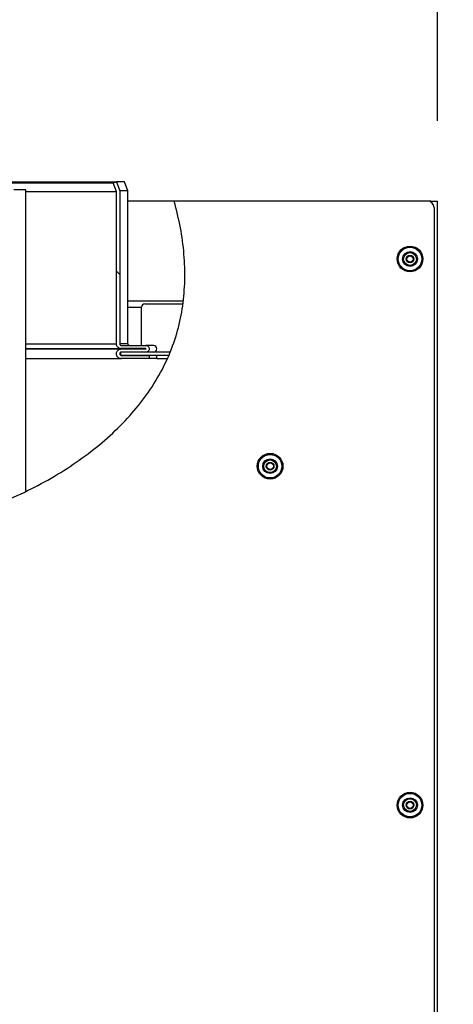
# Model space of a CAD drawing. Units: millimetres. Extents: x 1 to 209, y 1 to 296.
# Drawn here: x 115 to 120, y 68 to 80 of the extents above; entities that cross this region are included whole.
import ezdxf

# ---------------------------------------------------------------- set-up
doc = ezdxf.new("R2010")
doc.units = ezdxf.units.MM
doc.layers.add('ZWART', color=7, linetype='Continuous')
doc.styles.add('SLDTEXTSTYLE0', font='TXT', dxfattribs={"width": 0.75})
doc.dimstyles.new('SLDDIMSTYLE2', dxfattribs={"dimtxt": 4, "dimasz": 2.5, "dimexe": 0, "dimexo": 0.0625, "dimgap": 1, "dimtad": 1, "dimdec": 1, "dimlfac": 25, "dimrnd": 1e-09, "dimzin": 12, "dimdsep": 46, "dimtxsty": 'SLDTEXTSTYLE0', "dimsah": 1, "dimcen": 0.09, "dimadec": 0, "dimazin": 3, "dimtfac": 2, "dimtdec": 1, "dimtofl": 0, "dimtmove": 0, "dimatfit": 3, "dimfxl": 0, "dimfrac": 2, "dimtolj": 1, "dimtzin": 12, "dimarcsym": 0})
doc.dimstyles.new('SLDDIMSTYLE6', dxfattribs={"dimtxt": 4, "dimasz": 2.5, "dimexe": 0, "dimexo": 0.0625, "dimgap": 1, "dimtad": 1, "dimdec": 1, "dimlfac": 25, "dimrnd": 1e-09, "dimzin": 12, "dimdsep": 46, "dimtxsty": 'SLDTEXTSTYLE0', "dimsah": 1, "dimcen": 0.09, "dimadec": 0, "dimazin": 3, "dimtfac": 2, "dimtdec": 1, "dimtmove": 0, "dimatfit": 0, "dimfxl": 0, "dimfrac": 2, "dimtolj": 1, "dimtzin": 12, "dimarcsym": 0})

# ---------------------------------------------------------------- blocks, each defined once
blk = doc.blocks.new('_D_12')
at = {"layer": 'ZWART'}
for p, q in [((104.82, 95.353), (103.601, 95.353)), ((103.601, 95.353), (103.601, 89.003)), ((116.642, 95.353), (117.861, 95.353)), ((117.861, 95.353), (117.861, 89.003)), ((114.887, 93.866), (112.487, 89.866)), ((101.231, 68.691), (101.231, 89.19)), ((120.231, 78.711), (120.231, 89.19)), ((103.601, 89.003), (104.82, 89.003)), ((117.861, 89.003), (116.642, 89.003)), ((101.231, 88.19), (96.231, 88.19)), ((101.231, 88.19), (120.231, 88.19)), ((120.231, 88.19), (125.231, 88.19))]:
    blk.add_line(p, q, dxfattribs=at)
for points in [[(101.231, 88.19), (98.731, 88.79), (98.731, 87.59)], [(120.231, 88.19), (122.731, 87.59), (122.731, 88.79)]]:
    blk.add_solid(points, dxfattribs=at)
at = {"layer": 'ZWART', "attachment_point": 1, "style": 'SLDTEXTSTYLE0'}
for s, insert, char_height in [('475', (106.298, 101.321), 4), ('11', (110.731, 94.445), 2), ('18', (104.82, 94.159), 4), ('16', (113.687, 91.858), 2)]:
    blk.add_mtext(s, dxfattribs=dict(at, insert=insert, char_height=char_height))
blk = doc.blocks.new('_D_13')
at = {"layer": 'ZWART'}
for p, q in [((134.06, 88.617), (132.842, 88.617)), ((132.842, 88.617), (132.842, 82.267)), ((142.927, 88.617), (144.146, 88.617)), ((144.146, 88.617), (144.146, 82.267)), ((141.172, 87.131), (138.772, 83.131)), ((112.311, 80.771), (112.311, 82.454)), ((120.231, 78.711), (120.231, 82.454)), ((132.842, 82.267), (134.06, 82.267)), ((144.146, 82.267), (142.927, 82.267)), ((112.311, 81.454), (120.231, 81.454)), ((120.231, 81.454), (146.842, 81.454))]:
    blk.add_line(p, q, dxfattribs=at)
for points in [[(112.311, 81.454), (114.811, 80.854), (114.811, 82.054)], [(120.231, 81.454), (117.731, 82.054), (117.731, 80.854)]]:
    blk.add_solid(points, dxfattribs=at)
at = {"layer": 'ZWART', "attachment_point": 1, "style": 'SLDTEXTSTYLE0'}
for s, insert, char_height in [('198', (134.06, 94.586), 4), ('13', (137.016, 87.709), 2), ('7', (134.06, 87.423), 4), ('16', (139.972, 85.123), 2)]:
    blk.add_mtext(s, dxfattribs=dict(at, insert=insert, char_height=char_height))

msp = doc.modelspace()

# ---------------------------------------------------------------- hatches: boundary and pattern name
at = {"linetype": 'Continuous', "lineweight": 18}
h = msp.add_hatch(dxfattribs=at)
h.set_pattern_fill('ANSI31', angle=90, style=0)
edge = h.paths.add_edge_path(flags=0)
edge.add_spline(control_points=[(116.90844, 75.83098), (116.9443, 75.91898), (117.01087, 76.11414), (117.05186, 76.31875), (117.06681, 76.43098)], knot_values=[0.98788525, 0.98788525, 0.98788525, 0.98788525, 1, 1.01413401, 1.01413401, 1.01413401, 1.01413401], weights=[1, 1, 1, 1, 1], degree=3, periodic=0)
edge.add_spline(control_points=[(117.06681, 76.43098), (117.05186, 76.31875), (117.01087, 76.11414), (116.9443, 75.91898), (116.90844, 75.83098)], knot_values=[0.98586599, 0.98586599, 0.98586599, 0.98586599, 1, 1.01211475, 1.01211475, 1.01211475, 1.01211475], weights=[1, 1, 1, 1, 1], degree=3, periodic=0)
h = msp.add_hatch(dxfattribs=at)
h.set_pattern_fill('ANSI31', angle=90, style=0)
edge = h.paths.add_edge_path(flags=0)
edge.add_spline(control_points=[(117.03901, 76.2643), (117.03964, 76.26742), (117.04028, 76.2706), (117.04086, 76.27354), (117.04122, 76.27539), (117.04157, 76.27718), (117.04188, 76.27874), (117.04211, 76.27995), (117.04233, 76.28106), (117.04249, 76.28191), (117.04263, 76.28261), (117.04273, 76.28315), (117.0428, 76.28347), (117.04284, 76.2837), (117.04286, 76.28381), (117.04286, 76.28381)], knot_values=[0, 0, 0, 0, 0.0002388, 0.0002388, 0.0002388, 0.00038848, 0.00038848, 0.00038848, 0.00050501, 0.00050501, 0.00050501, 0.00059938, 0.00059938, 0.00059938, 0.00066555, 0.00066555, 0.00066555, 0.00066555], weights=[1, 1, 1, 1, 1, 1, 1, 1, 1, 1, 1, 1, 1, 1, 1, 1], degree=3, periodic=0)
edge.add_spline(control_points=[(117.04286, 76.28381), (117.03096, 76.22215), (117.00963, 76.13044), (116.98305, 76.04067), (116.97355, 76.01077)], knot_values=[0.99209675, 0.99209675, 0.99209675, 0.99209675, 1, 1.0039919, 1.0039919, 1.0039919, 1.0039919], weights=[1, 1, 1, 1, 1], degree=3, periodic=0)
edge.add_spline(control_points=[(116.97355, 76.01077), (116.97355, 76.01077), (116.97362, 76.011), (116.97376, 76.01142), (116.97389, 76.01185), (116.97409, 76.01247), (116.97432, 76.01321), (116.97465, 76.01423), (116.97505, 76.0155), (116.97548, 76.01687), (116.97607, 76.01875), (116.97674, 76.02089), (116.97742, 76.02306), (116.97809, 76.02523), (116.9788, 76.02749), (116.97949, 76.02973)], knot_values=[0, 0, 0, 0, 0.00009458, 0.00009458, 0.00009458, 0.00018851, 0.00018851, 0.00018851, 0.00031683, 0.00031683, 0.00031683, 0.00049375, 0.00049375, 0.00049375, 0.00066947, 0.00066947, 0.00066947, 0.00066947], weights=[1, 1, 1, 1, 1, 1, 1, 1, 1, 1, 1, 1, 1, 1, 1, 1], degree=3, periodic=0)
edge.add_spline(control_points=[(116.97949, 76.02973), (116.98136, 76.0358), (116.98321, 76.04188), (116.98503, 76.04796)], knot_values=[0.99685058, 0.99685058, 0.99685058, 0.99685058, 0.99765807, 0.99765807, 0.99765807, 0.99765807], weights=[1, 1, 1, 1], degree=3, periodic=0)
edge.add_spline(control_points=[(116.98503, 76.04796), (116.98503, 76.04796), (116.98508, 76.04812), (116.98517, 76.04843), (116.98528, 76.04878), (116.98544, 76.04933), (116.98565, 76.05004), (116.98586, 76.05074), (116.98612, 76.05162), (116.98642, 76.0526), (116.98669, 76.05354), (116.98701, 76.0546), (116.98733, 76.05569), (116.98745, 76.05609), (116.98757, 76.05649), (116.98769, 76.05689)], knot_values=[0, 0, 0, 0, 0.00008224, 0.00008224, 0.00008224, 0.00017599, 0.00017599, 0.00017599, 0.00026763, 0.00026763, 0.00026763, 0.00035555, 0.00035555, 0.00035555, 0.00038703, 0.00038703, 0.00038703, 0.00038703], weights=[1, 1, 1, 1, 1, 1, 1, 1, 1, 1, 1, 1, 1, 1, 1, 1], degree=3, periodic=0)
edge.add_spline(control_points=[(116.98769, 76.05689), (116.99019, 76.06536), (116.99265, 76.07386), (116.99506, 76.08238), (117.00268, 76.10923), (117.00982, 76.13628), (117.01649, 76.16342)], knot_values=[0.00003558, 0.00003558, 0.00003558, 0.00003558, 0.00070022, 0.00070022, 0.00070022, 0.00279717, 0.00279717, 0.00279717, 0.00279717], weights=[1, 1, 1, 1, 1, 1, 1], degree=3, periodic=0)
edge.add_spline(control_points=[(117.01649, 76.16342), (117.02115, 76.1824), (117.02559, 76.20147), (117.02981, 76.22061)], knot_values=[0.00271799, 0.00271799, 0.00271799, 0.00271799, 0.00519173, 0.00519173, 0.00519173, 0.00519173], weights=[1, 1, 1, 1], degree=3, periodic=0)
edge.add_spline(control_points=[(117.02981, 76.22061), (117.03025, 76.22259), (117.03069, 76.22462), (117.03109, 76.22647), (117.03145, 76.22812), (117.03179, 76.22969), (117.03207, 76.23098), (117.03227, 76.2319), (117.03244, 76.2327), (117.03256, 76.23328), (117.03269, 76.23387), (117.03277, 76.23425), (117.0328, 76.23437), (117.0328, 76.2344), (117.03281, 76.23441), (117.03281, 76.23441)], knot_values=[0, 0, 0, 0, 0.00015265, 0.00015265, 0.00015265, 0.0002893, 0.0002893, 0.0002893, 0.00038723, 0.00038723, 0.00038723, 0.00048583, 0.00048583, 0.00048583, 0.00050925, 0.00050925, 0.00050925, 0.00050925], weights=[1, 1, 1, 1, 1, 1, 1, 1, 1, 1, 1, 1, 1, 1, 1, 1], degree=3, periodic=0)
edge.add_spline(control_points=[(117.03281, 76.23441), (117.03494, 76.24435), (117.037, 76.25432), (117.03901, 76.2643)], knot_values=[0.00578592, 0.00578592, 0.00578592, 0.00578592, 0.00706854, 0.00706854, 0.00706854, 0.00706854], weights=[1, 1, 1, 1], degree=3, periodic=0)
h = msp.add_hatch(dxfattribs=at)
h.set_pattern_fill('ANSI31', angle=90, style=0)
edge = h.paths.add_edge_path(flags=0)
edge.add_spline(control_points=[(116.68935, 75.41094), (115.62643, 73.75652), (111.79488, 72.80867), (109.26477, 74.30253), (108.81124, 74.71549)], knot_values=[0.03219126, 0.03219126, 0.03219126, 0.03219126, 0.27987869, 0.34985388, 0.34985388, 0.34985388, 0.34985388], weights=[1, 1, 1, 1, 1], degree=3, periodic=0)
edge.add_spline(control_points=[(108.81124, 74.71549), (108.80377, 74.72229), (108.79625, 74.72919), (108.78913, 74.73577), (108.78231, 74.74206), (108.7757, 74.74821), (108.7699, 74.75363), (108.76566, 74.7576), (108.76176, 74.76126), (108.75866, 74.76418), (108.75618, 74.76651), (108.75417, 74.76842), (108.75289, 74.76963), (108.75181, 74.77064), (108.75124, 74.77119), (108.75124, 74.77119)], knot_values=[0, 0, 0, 0, 0.0007574, 0.0007574, 0.0007574, 0.00148286, 0.00148286, 0.00148286, 0.00201309, 0.00201309, 0.00201309, 0.00243469, 0.00243469, 0.00243469, 0.00278679, 0.00278679, 0.00278679, 0.00278679], weights=[1, 1, 1, 1, 1, 1, 1, 1, 1, 1, 1, 1, 1, 1, 1, 1], degree=3, periodic=0)
edge.add_spline(control_points=[(108.75124, 74.77119), (108.73102, 74.79032), (108.71102, 74.80963), (108.69124, 74.8291)], knot_values=[0.35297166, 0.35297166, 0.35297166, 0.35297166, 0.35615696, 0.35615696, 0.35615696, 0.35615696], weights=[1, 1, 1, 1], degree=3, periodic=0)
edge.add_spline(control_points=[(108.69124, 74.8291), (108.69124, 74.8291), (108.6924, 74.82796), (108.69455, 74.82585), (108.69709, 74.82335), (108.70107, 74.81945), (108.70592, 74.81472), (108.71209, 74.80871), (108.71981, 74.80121), (108.72823, 74.79312), (108.73993, 74.78188), (108.75332, 74.76915), (108.76716, 74.7562), (108.78132, 74.74293), (108.7963, 74.72909), (108.81124, 74.71549)], knot_values=[0, 0, 0, 0, 0.00070924, 0.00070924, 0.00070924, 0.00154941, 0.00154941, 0.00154941, 0.00261707, 0.00261707, 0.00261707, 0.00410549, 0.00410549, 0.00410549, 0.0056266, 0.0056266, 0.0056266, 0.0056266], weights=[1, 1, 1, 1, 1, 1, 1, 1, 1, 1, 1, 1, 1, 1, 1, 1], degree=3, periodic=0)
edge.add_spline(control_points=[(108.81124, 74.71549), (109.26477, 74.30253), (111.79488, 72.80867), (115.62643, 73.75652), (116.68935, 75.41094)], knot_values=[0.65014612, 0.65014612, 0.65014612, 0.65014612, 0.72012131, 0.96780874, 0.96780874, 0.96780874, 0.96780874], weights=[1, 1, 1, 1, 1], degree=3, periodic=0)
at = {"layer": 'ZWART', "linetype": 'Continuous', "lineweight": 18}
h = msp.add_hatch(dxfattribs=at)
h.set_pattern_fill('ANSI31', color=256, angle=90, style=0)
edge = h.paths.add_edge_path(flags=0)
edge.add_spline(control_points=[(116.20076, 77.93765), (116.21366, 77.9021), (116.22656, 77.86654), (116.23946, 77.83098)], knot_values=[0.21668505, 0.21668505, 0.21668505, 0.21668505, 0.21952041, 0.21952041, 0.21952041, 0.21952041], weights=[1, 1, 1, 1], degree=3, periodic=0)
edge.add_line((116.23946, 77.83098), (116.23946, 75.93498))
edge.add_spline(control_points=[(116.23946, 75.93498), (116.23946, 75.93102), (116.23986, 75.92703), (116.24066, 75.92315), (116.24152, 75.91899), (116.24285, 75.91489), (116.24458, 75.91101), (116.24739, 75.90473), (116.25137, 75.89886), (116.25614, 75.89391), (116.26101, 75.88885), (116.26685, 75.8846), (116.27313, 75.88148), (116.27945, 75.87836), (116.28641, 75.87629), (116.29341, 75.87544), (116.29592, 75.87514), (116.29845, 75.87498), (116.30099, 75.87498)], knot_values=[0.00928054, 0.00928054, 0.00928054, 0.00928054, 0.0095797, 0.0095797, 0.0095797, 0.00989857, 0.00989857, 0.00989857, 0.01041956, 0.01041956, 0.01041956, 0.01095079, 0.01095079, 0.01095079, 0.01148446, 0.01148446, 0.01148446, 0.0116749, 0.0116749, 0.0116749, 0.0116749], weights=[1, 1, 1, 1, 1, 1, 1, 1, 1, 1, 1, 1, 1, 1, 1, 1, 1, 1, 1], degree=3, periodic=0)
edge.add_line((116.30099, 75.87498), (116.60595, 75.87498))
edge.add_spline(control_points=[(116.60595, 75.87498), (116.60617, 75.87498), (116.60639, 75.87495), (116.6066, 75.87488), (116.60681, 75.87481), (116.60702, 75.8747), (116.6072, 75.87456), (116.60738, 75.87443), (116.60753, 75.87426), (116.60766, 75.87408), (116.60778, 75.8739), (116.60787, 75.87369), (116.60793, 75.87348), (116.60798, 75.87327), (116.608, 75.87304), (116.60798, 75.87282), (116.60797, 75.8726), (116.60791, 75.87238), (116.60782, 75.87217), (116.60772, 75.87197), (116.60759, 75.87177), (116.60743, 75.87161), (116.60727, 75.87144), (116.60708, 75.8713), (116.60687, 75.8712), (116.60666, 75.87109), (116.60643, 75.87103), (116.6062, 75.871), (116.60611, 75.87099), (116.60603, 75.87098), (116.60595, 75.87098)], knot_values=[0.00009714, 0.00009714, 0.00009714, 0.00009714, 0.00011381, 0.00011381, 0.00011381, 0.00013089, 0.00013089, 0.00013089, 0.00014765, 0.00014765, 0.00014765, 0.00016424, 0.00016424, 0.00016424, 0.00018091, 0.00018091, 0.00018091, 0.00019785, 0.00019785, 0.00019785, 0.00021516, 0.00021516, 0.00021516, 0.00023277, 0.00023277, 0.00023277, 0.00025047, 0.00025047, 0.00025047, 0.0002567, 0.0002567, 0.0002567, 0.0002567], weights=[1, 1, 1, 1, 1, 1, 1, 1, 1, 1, 1, 1, 1, 1, 1, 1, 1, 1, 1, 1, 1, 1, 1, 1, 1, 1, 1, 1, 1, 1, 1], degree=3, periodic=0)
edge.add_line((116.60595, 75.87098), (116.30099, 75.87098))
edge.add_spline(control_points=[(116.30099, 75.87098), (116.29483, 75.87098), (116.28861, 75.87006), (116.28272, 75.86828), (116.27621, 75.8663), (116.26996, 75.86322), (116.26444, 75.85925), (116.25905, 75.85537), (116.25424, 75.85054), (116.25039, 75.84513), (116.2466, 75.83978), (116.24365, 75.83373), (116.24181, 75.82743), (116.23997, 75.82113), (116.23919, 75.81443), (116.23954, 75.80787), (116.23989, 75.80131), (116.24138, 75.79473), (116.24387, 75.78866), (116.24555, 75.78458), (116.2477, 75.78067), (116.25023, 75.77707), (116.25424, 75.77137), (116.25932, 75.76631), (116.26502, 75.7623), (116.27079, 75.75825), (116.27735, 75.75516), (116.28415, 75.75327), (116.28961, 75.75176), (116.29532, 75.75098), (116.30099, 75.75098)], knot_values=[0.00660652, 0.00660652, 0.00660652, 0.00660652, 0.00707203, 0.00707203, 0.00707203, 0.00758556, 0.00758556, 0.00758556, 0.00808737, 0.00808737, 0.00808737, 0.00858281, 0.00858281, 0.00858281, 0.00907922, 0.00907922, 0.00907922, 0.00957552, 0.00957552, 0.00957552, 0.00990593, 0.00990593, 0.00990593, 0.01043313, 0.01043313, 0.01043313, 0.0109666, 0.0109666, 0.0109666, 0.01139486, 0.01139486, 0.01139486, 0.01139486], weights=[1, 1, 1, 1, 1, 1, 1, 1, 1, 1, 1, 1, 1, 1, 1, 1, 1, 1, 1, 1, 1, 1, 1, 1, 1, 1, 1, 1, 1, 1, 1], degree=3, periodic=0)
edge.add_line((116.30099, 75.75098), (116.64885, 75.75098))
edge.add_line((116.64885, 75.75098), (116.64885, 75.79098))
edge.add_line((116.64885, 75.79098), (116.30099, 75.79098))
edge.add_spline(control_points=[(116.30099, 75.79098), (116.2994, 75.79098), (116.29781, 75.79116), (116.29627, 75.79152), (116.29404, 75.79203), (116.29187, 75.79293), (116.28993, 75.79414), (116.28798, 75.79536), (116.28622, 75.79692), (116.2848, 75.79871), (116.284, 75.79971), (116.28329, 75.8008), (116.2827, 75.80194), (116.28169, 75.80388), (116.281, 75.80602), (116.28068, 75.80818), (116.28037, 75.81036), (116.28043, 75.81263), (116.28086, 75.8148), (116.2813, 75.81701), (116.28214, 75.81917), (116.2833, 75.82111), (116.28449, 75.82309), (116.28606, 75.82488), (116.28785, 75.82634), (116.28967, 75.82782), (116.29178, 75.829), (116.29399, 75.82978), (116.2962, 75.83057), (116.29858, 75.83098), (116.30093, 75.83098), (116.30095, 75.83098), (116.30097, 75.83098), (116.30099, 75.83098)], knot_values=[0.00273061, 0.00273061, 0.00273061, 0.00273061, 0.00285036, 0.00285036, 0.00285036, 0.00302357, 0.00302357, 0.00302357, 0.00319697, 0.00319697, 0.00319697, 0.00329341, 0.00329341, 0.00329341, 0.00345878, 0.00345878, 0.00345878, 0.00362586, 0.00362586, 0.00362586, 0.00379678, 0.00379678, 0.00379678, 0.00397196, 0.00397196, 0.00397196, 0.00414982, 0.00414982, 0.00414982, 0.00432754, 0.00432754, 0.00432754, 0.00432904, 0.00432904, 0.00432904, 0.00432904], weights=[1, 1, 1, 1, 1, 1, 1, 1, 1, 1, 1, 1, 1, 1, 1, 1, 1, 1, 1, 1, 1, 1, 1, 1, 1, 1, 1, 1, 1, 1, 1, 1, 1, 1], degree=3, periodic=0)
edge.add_line((116.30099, 75.83098), (116.60595, 75.83098))
edge.add_spline(control_points=[(116.60595, 75.83098), (116.60662, 75.83098), (116.60729, 75.831), (116.60796, 75.83103), (116.61277, 75.83125), (116.61761, 75.83229), (116.62208, 75.83407), (116.62647, 75.83581), (116.63062, 75.83831), (116.63421, 75.84138), (116.63773, 75.8444), (116.64079, 75.84805), (116.64314, 75.85205), (116.64547, 75.85602), (116.64716, 75.86044), (116.64806, 75.86496), (116.64896, 75.8695), (116.64909, 75.87427), (116.64843, 75.87885), (116.64776, 75.88352), (116.64625, 75.88813), (116.64405, 75.8923), (116.64179, 75.89656), (116.63875, 75.90047), (116.63519, 75.90372), (116.63158, 75.90701), (116.62733, 75.90971), (116.62282, 75.9116), (116.6183, 75.91349), (116.61339, 75.91462), (116.6085, 75.91491), (116.60765, 75.91496), (116.6068, 75.91498), (116.60595, 75.91498)], knot_values=[0.00128662, 0.00128662, 0.00128662, 0.00128662, 0.00133672, 0.00133672, 0.00133672, 0.00170095, 0.00170095, 0.00170095, 0.00205776, 0.00205776, 0.00205776, 0.00240838, 0.00240838, 0.00240838, 0.0027565, 0.0027565, 0.0027565, 0.00310689, 0.00310689, 0.00310689, 0.00346358, 0.00346358, 0.00346358, 0.00382797, 0.00382797, 0.00382797, 0.00419795, 0.00419795, 0.00419795, 0.00456878, 0.00456878, 0.00456878, 0.00463249, 0.00463249, 0.00463249, 0.00463249], weights=[1, 1, 1, 1, 1, 1, 1, 1, 1, 1, 1, 1, 1, 1, 1, 1, 1, 1, 1, 1, 1, 1, 1, 1, 1, 1, 1, 1, 1, 1, 1, 1, 1, 1], degree=3, periodic=0)
edge.add_line((116.60595, 75.91498), (116.30099, 75.91498))
edge.add_spline(control_points=[(116.30099, 75.91498), (116.2994, 75.91498), (116.29781, 75.91516), (116.29627, 75.91552), (116.29404, 75.91603), (116.29187, 75.91693), (116.28993, 75.91814), (116.28798, 75.91936), (116.28622, 75.92092), (116.2848, 75.92271), (116.284, 75.92371), (116.28329, 75.9248), (116.2827, 75.92594), (116.28169, 75.92788), (116.281, 75.93002), (116.28068, 75.93218), (116.28055, 75.93311), (116.28048, 75.93405), (116.28048, 75.93498)], knot_values=[0.00273061, 0.00273061, 0.00273061, 0.00273061, 0.00285036, 0.00285036, 0.00285036, 0.00302357, 0.00302357, 0.00302357, 0.00319697, 0.00319697, 0.00319697, 0.00329341, 0.00329341, 0.00329341, 0.00345878, 0.00345878, 0.00345878, 0.00352938, 0.00352938, 0.00352938, 0.00352938], weights=[1, 1, 1, 1, 1, 1, 1, 1, 1, 1, 1, 1, 1, 1, 1, 1, 1, 1, 1], degree=3, periodic=0)
edge.add_line((116.28048, 75.93498), (116.28048, 77.83785))
edge.add_spline(control_points=[(116.28048, 77.83785), (116.26681, 77.87556), (116.25313, 77.91327), (116.23946, 77.95098)], knot_values=[0.21621953, 0.21621953, 0.21621953, 0.21621953, 0.21922816, 0.21922816, 0.21922816, 0.21922816], weights=[1, 1, 1, 1], degree=3, periodic=0)
edge.add_spline(control_points=[(116.23946, 77.95098), (116.22656, 77.94654), (116.21366, 77.94209), (116.20076, 77.93765)], knot_values=[0.00000215, 0.00000215, 0.00000215, 0.00000215, 0.00102414, 0.00102414, 0.00102414, 0.00102414], weights=[1, 1, 1, 1], degree=3, periodic=0)
h = msp.add_hatch(dxfattribs=at)
h.set_pattern_fill('ANSI31', color=256, angle=3e-322, style=0)
edge = h.paths.add_edge_path(flags=0)
edge.add_spline(control_points=[(116.95894, 77.71098), (117.11412, 77.16117), (117.23756, 74.22137), (110.83341, 72.29), (107.6014, 75.69485), (107.58503, 77.41986), (107.61953, 77.71098)], knot_values=[0.93418117, 0.93418117, 0.93418117, 0.93418117, 1, 1.27987869, 1.44746425, 1.48196423, 1.48196423, 1.48196423, 1.48196423], weights=[1, 1, 1, 1, 1, 1, 1], degree=3, periodic=0)
edge.add_spline(control_points=[(107.61953, 77.71098), (107.58503, 77.41986), (107.6014, 75.69485), (110.83341, 72.29), (117.23756, 74.22137), (117.11412, 77.16117), (116.95894, 77.71098)], knot_values=[0.51803577, 0.51803577, 0.51803577, 0.51803577, 0.55253575, 0.72012131, 1, 1.06581883, 1.06581883, 1.06581883, 1.06581883], weights=[1, 1, 1, 1, 1, 1, 1], degree=3, periodic=0)
h = msp.add_hatch(dxfattribs=at)
h.set_pattern_fill('ANSI31', color=256, angle=3e-322, style=0)
edge = h.paths.add_edge_path(flags=0)
edge.add_spline(control_points=[(108.19124, 75.42646), (108.34073, 75.2066), (108.51528, 74.99993), (108.71124, 74.80954)], knot_values=[0.61359032, 0.61359032, 0.61359032, 0.61359032, 0.64491265, 0.64491265, 0.64491265, 0.64491265], weights=[1, 1, 1, 1], degree=3, periodic=0)
edge.add_spline(control_points=[(108.71124, 74.80954), (108.71566, 74.80525), (108.72012, 74.80093), (108.72442, 74.79679), (108.72913, 74.79225), (108.73376, 74.78781), (108.73786, 74.7839), (108.74087, 74.78103), (108.74367, 74.77837), (108.7459, 74.77624), (108.74752, 74.77471), (108.74887, 74.77342), (108.7498, 74.77255), (108.75073, 74.77167), (108.75124, 74.77119), (108.75124, 74.77119)], knot_values=[0, 0, 0, 0, 0.0004621, 0.0004621, 0.0004621, 0.00096991, 0.00096991, 0.00096991, 0.00134236, 0.00134236, 0.00134236, 0.00161091, 0.00161091, 0.00161091, 0.0018815, 0.0018815, 0.0018815, 0.0018815], weights=[1, 1, 1, 1, 1, 1, 1, 1, 1, 1, 1, 1, 1, 1, 1, 1], degree=3, periodic=0)
edge.add_spline(control_points=[(108.75124, 74.77119), (108.75124, 74.77119), (108.75199, 74.77048), (108.75339, 74.76915), (108.75508, 74.76755), (108.75775, 74.76503), (108.76103, 74.76195), (108.76516, 74.75807), (108.77034, 74.75322), (108.77599, 74.74795), (108.7837, 74.74077), (108.79252, 74.73261), (108.80162, 74.72428), (108.81114, 74.71555), (108.82122, 74.7064), (108.83124, 74.6974)], knot_values=[0, 0, 0, 0, 0.00046692, 0.00046692, 0.00046692, 0.00103131, 0.00103131, 0.00103131, 0.00174096, 0.00174096, 0.00174096, 0.00271169, 0.00271169, 0.00271169, 0.00372694, 0.00372694, 0.00372694, 0.00372694], weights=[1, 1, 1, 1, 1, 1, 1, 1, 1, 1, 1, 1, 1, 1, 1, 1], degree=3, periodic=0)
edge.add_spline(control_points=[(108.83124, 74.6974), (109.28111, 74.29291), (111.93793, 72.73511), (116.02503, 73.86077), (116.8742, 75.75102)], knot_values=[0.65117129, 0.65117129, 0.65117129, 0.65117129, 0.72012131, 0.98418901, 0.98418901, 0.98418901, 0.98418901], weights=[1, 1, 1, 1, 1], degree=3, periodic=0)
edge.add_spline(control_points=[(116.8742, 75.75102), (116.87848, 75.76056), (116.88277, 75.77027), (116.8867, 75.77933), (116.89065, 75.78841), (116.89436, 75.79712), (116.89749, 75.80455), (116.90044, 75.81156), (116.90297, 75.81766), (116.90481, 75.82211), (116.90649, 75.8262), (116.90764, 75.82903), (116.90815, 75.83027), (116.90835, 75.83077), (116.90846, 75.83102), (116.90846, 75.83102)], knot_values=[0, 0, 0, 0, 0.00078447, 0.00078447, 0.00078447, 0.00157157, 0.00157157, 0.00157157, 0.00231448, 0.00231448, 0.00231448, 0.00299463, 0.00299463, 0.00299463, 0.00326536, 0.00326536, 0.00326536, 0.00326536], weights=[1, 1, 1, 1, 1, 1, 1, 1, 1, 1, 1, 1, 1, 1, 1, 1], degree=3, periodic=0)
edge.add_spline(control_points=[(116.90846, 75.83102), (116.90846, 75.83102), (116.90852, 75.83117), (116.90863, 75.83145), (116.9089, 75.83212), (116.9095, 75.83359), (116.91036, 75.8357), (116.91127, 75.83796), (116.91251, 75.84104), (116.91393, 75.84457), (116.9154, 75.84824), (116.9171, 75.85251), (116.91886, 75.85699), (116.92063, 75.86146), (116.92251, 75.86627), (116.92435, 75.87102)], knot_values=[0, 0, 0, 0, 0.00014658, 0.00014658, 0.00014658, 0.00049386, 0.00049386, 0.00049386, 0.00086846, 0.00086846, 0.00086846, 0.00125631, 0.00125631, 0.00125631, 0.00164342, 0.00164342, 0.00164342, 0.00164342], weights=[1, 1, 1, 1, 1, 1, 1, 1, 1, 1, 1, 1, 1, 1, 1, 1], degree=3, periodic=0)
edge.add_spline(control_points=[(116.92435, 75.87102), (116.95346, 75.94625), (117.00958, 76.11587), (117.04651, 76.29258), (117.06117, 76.39102)], knot_values=[0.98971623, 0.98971623, 0.98971623, 0.98971623, 1, 1.0124528, 1.0124528, 1.0124528, 1.0124528], weights=[1, 1, 1, 1, 1], degree=3, periodic=0)
edge.add_spline(control_points=[(117.06117, 76.39102), (117.04651, 76.29258), (117.00958, 76.11587), (116.95346, 75.94625), (116.92435, 75.87102)], knot_values=[0.9875472, 0.9875472, 0.9875472, 0.9875472, 1, 1.01028377, 1.01028377, 1.01028377, 1.01028377], weights=[1, 1, 1, 1, 1], degree=3, periodic=0)
edge.add_spline(control_points=[(116.92435, 75.87102), (116.92065, 75.86148), (116.91685, 75.85184), (116.91325, 75.84288), (116.90965, 75.83391), (116.90616, 75.82536), (116.90312, 75.81804), (116.90019, 75.81094), (116.89759, 75.80479), (116.89567, 75.80025), (116.8939, 75.79606), (116.89265, 75.79314), (116.89209, 75.79184), (116.89186, 75.7913), (116.89175, 75.79102), (116.89175, 75.79102)], knot_values=[0, 0, 0, 0, 0.00076705, 0.00076705, 0.00076705, 0.00153541, 0.00153541, 0.00153541, 0.00227987, 0.00227987, 0.00227987, 0.00296764, 0.00296764, 0.00296764, 0.003249, 0.003249, 0.003249, 0.003249], weights=[1, 1, 1, 1, 1, 1, 1, 1, 1, 1, 1, 1, 1, 1, 1, 1], degree=3, periodic=0)
edge.add_spline(control_points=[(116.89175, 75.79102), (116.89175, 75.79102), (116.89169, 75.79091), (116.8916, 75.79067), (116.89134, 75.79008), (116.89074, 75.78868), (116.88987, 75.78665), (116.88891, 75.78442), (116.88759, 75.78137), (116.88606, 75.77785), (116.88444, 75.77414), (116.88254, 75.76978), (116.88053, 75.76523), (116.87852, 75.76069), (116.87635, 75.75582), (116.8742, 75.75102)], knot_values=[0, 0, 0, 0, 0.00013221, 0.00013221, 0.00013221, 0.00047817, 0.00047817, 0.00047817, 0.0008578, 0.0008578, 0.0008578, 0.001259, 0.001259, 0.001259, 0.00165893, 0.00165893, 0.00165893, 0.00165893], weights=[1, 1, 1, 1, 1, 1, 1, 1, 1, 1, 1, 1, 1, 1, 1, 1], degree=3, periodic=0)
edge.add_spline(control_points=[(116.8742, 75.75102), (116.02503, 73.86077), (111.93793, 72.73511), (109.28111, 74.29291), (108.83124, 74.6974)], knot_values=[0.01581099, 0.01581099, 0.01581099, 0.01581099, 0.27987869, 0.34882871, 0.34882871, 0.34882871, 0.34882871], weights=[1, 1, 1, 1, 1], degree=3, periodic=0)
edge.add_spline(control_points=[(108.83124, 74.6974), (108.82623, 74.7019), (108.82118, 74.70646), (108.8164, 74.7108), (108.81189, 74.71489), (108.80752, 74.71888), (108.80368, 74.72239), (108.80084, 74.72499), (108.79824, 74.72738), (108.79617, 74.72928), (108.79451, 74.7308), (108.79316, 74.73205), (108.79231, 74.73283), (108.79161, 74.73347), (108.79124, 74.73382), (108.79124, 74.73382)], knot_values=[0, 0, 0, 0, 0.00050507, 0.00050507, 0.00050507, 0.0009815, 0.0009815, 0.0009815, 0.00133384, 0.00133384, 0.00133384, 0.00161603, 0.00161603, 0.00161603, 0.00184783, 0.00184783, 0.00184783, 0.00184783], weights=[1, 1, 1, 1, 1, 1, 1, 1, 1, 1, 1, 1, 1, 1, 1, 1], degree=3, periodic=0)
edge.add_spline(control_points=[(108.79124, 74.73382), (108.79124, 74.73382), (108.79021, 74.73477), (108.78832, 74.73651), (108.78645, 74.73824), (108.7837, 74.74079), (108.78041, 74.74384), (108.77591, 74.74801), (108.7703, 74.75325), (108.76425, 74.75893), (108.75608, 74.76659), (108.74687, 74.7753), (108.73752, 74.78423), (108.72892, 74.79244), (108.72002, 74.80101), (108.71124, 74.80954)], knot_values=[0, 0, 0, 0, 0.00054396, 0.00054396, 0.00054396, 0.00108402, 0.00108402, 0.00108402, 0.00182515, 0.00182515, 0.00182515, 0.00282824, 0.00282824, 0.00282824, 0.00374605, 0.00374605, 0.00374605, 0.00374605], weights=[1, 1, 1, 1, 1, 1, 1, 1, 1, 1, 1, 1, 1, 1, 1, 1], degree=3, periodic=0)
edge.add_spline(control_points=[(108.71124, 74.80954), (108.51528, 74.99993), (108.34073, 75.2066), (108.19124, 75.42646)], knot_values=[0.35508735, 0.35508735, 0.35508735, 0.35508735, 0.38640968, 0.38640968, 0.38640968, 0.38640968], weights=[1, 1, 1, 1], degree=3, periodic=0)
h = msp.add_hatch(dxfattribs=at)
h.set_pattern_fill('ANSI31', color=256, angle=90, style=0)
edge = h.paths.add_edge_path(flags=0)
edge.add_spline(control_points=[(117.06116, 76.39094), (117.04649, 76.29253), (117.0036, 76.08728), (116.93482, 75.8916), (116.89171, 75.79094)], knot_values=[0.98755057, 0.98755057, 0.98755057, 0.98755057, 1, 1.0139589, 1.0139589, 1.0139589, 1.0139589], weights=[1, 1, 1, 1, 1], degree=3, periodic=0)
edge.add_spline(control_points=[(116.89171, 75.79094), (116.93482, 75.8916), (117.0036, 76.08728), (117.04649, 76.29253), (117.06116, 76.39094)], knot_values=[0.9860411, 0.9860411, 0.9860411, 0.9860411, 1, 1.01244943, 1.01244943, 1.01244943, 1.01244943], weights=[1, 1, 1, 1, 1], degree=3, periodic=0)
h = msp.add_hatch(dxfattribs=at)
h.set_pattern_fill('ANSI31', color=256, angle=3e-322, style=0)
edge = h.paths.add_edge_path(flags=0)
edge.add_spline(control_points=[(116.89173, 75.79098), (116.89173, 75.79098), (116.89232, 75.79236), (116.89343, 75.79497), (116.89454, 75.79757), (116.89619, 75.80146), (116.89821, 75.80626), (116.9003, 75.81124), (116.90284, 75.81732), (116.90559, 75.82402), (116.90856, 75.83124), (116.91185, 75.83934), (116.9152, 75.84774), (116.91819, 75.85525), (116.9213, 75.86314), (116.92433, 75.87098)], knot_values=[0, 0, 0, 0, 0.00063259, 0.00063259, 0.00063259, 0.00126371, 0.00126371, 0.00126371, 0.00191701, 0.00191701, 0.00191701, 0.00262065, 0.00262065, 0.00262065, 0.00324886, 0.00324886, 0.00324886, 0.00324886], weights=[1, 1, 1, 1, 1, 1, 1, 1, 1, 1, 1, 1, 1, 1, 1, 1], degree=3, periodic=0)
edge.add_spline(control_points=[(116.92433, 75.87098), (116.95345, 75.94622), (117.00957, 76.11584), (117.0465, 76.29256), (117.06116, 76.39098)], knot_values=[0.9897144, 0.9897144, 0.9897144, 0.9897144, 1, 1.01245111, 1.01245111, 1.01245111, 1.01245111], weights=[1, 1, 1, 1, 1], degree=3, periodic=0)
edge.add_spline(control_points=[(117.06116, 76.39098), (117.06162, 76.39405), (117.06208, 76.39714), (117.06251, 76.40013), (117.06314, 76.40447), (117.06374, 76.4087), (117.06427, 76.41247), (117.0648, 76.4162), (117.06527, 76.41959), (117.06564, 76.42235), (117.06602, 76.4251), (117.06631, 76.4273), (117.06651, 76.42876), (117.06671, 76.43022), (117.06681, 76.43098), (117.06681, 76.43098)], knot_values=[0, 0, 0, 0, 0.00023271, 0.00023271, 0.00023271, 0.00057274, 0.00057274, 0.00057274, 0.00090991, 0.00090991, 0.00090991, 0.00124587, 0.00124587, 0.00124587, 0.00158191, 0.00158191, 0.00158191, 0.00158191], weights=[1, 1, 1, 1, 1, 1, 1, 1, 1, 1, 1, 1, 1, 1, 1, 1], degree=3, periodic=0)
edge.add_spline(control_points=[(117.06681, 76.43098), (117.06858, 76.44429), (117.07025, 76.45762), (117.07182, 76.47098)], knot_values=[0.01413401, 0.01413401, 0.01413401, 0.01413401, 0.0158096, 0.0158096, 0.0158096, 0.0158096], weights=[1, 1, 1, 1], degree=3, periodic=0)
edge.add_spline(control_points=[(117.07182, 76.47098), (117.07182, 76.47098), (117.07164, 76.46945), (117.07129, 76.46652), (117.07094, 76.4636), (117.07041, 76.45919), (117.06973, 76.45367), (117.06904, 76.44814), (117.06818, 76.44135), (117.06719, 76.43386), (117.06619, 76.42632), (117.06504, 76.41787), (117.06381, 76.4092), (117.06297, 76.40324), (117.06208, 76.39709), (117.06116, 76.39098)], knot_values=[0, 0, 0, 0, 0.00066787, 0.00066787, 0.00066787, 0.00133564, 0.00133564, 0.00133564, 0.00200508, 0.00200508, 0.00200508, 0.002679, 0.002679, 0.002679, 0.00313869, 0.00313869, 0.00313869, 0.00313869], weights=[1, 1, 1, 1, 1, 1, 1, 1, 1, 1, 1, 1, 1, 1, 1, 1], degree=3, periodic=0)
edge.add_spline(control_points=[(117.06116, 76.39098), (117.0465, 76.29256), (117.00957, 76.11584), (116.95345, 75.94622), (116.92433, 75.87098)], knot_values=[0.98754889, 0.98754889, 0.98754889, 0.98754889, 1, 1.0102856, 1.0102856, 1.0102856, 1.0102856], weights=[1, 1, 1, 1, 1], degree=3, periodic=0)
edge.add_spline(control_points=[(116.92433, 75.87098), (116.92283, 75.86712), (116.92131, 75.86322), (116.91985, 75.8595), (116.91821, 75.85531), (116.9166, 75.85126), (116.91516, 75.84765), (116.91381, 75.84428), (116.91258, 75.84121), (116.91157, 75.8387), (116.91059, 75.83627), (116.90979, 75.83431), (116.90926, 75.83299), (116.90872, 75.83168), (116.90844, 75.83098), (116.90844, 75.83098)], knot_values=[0, 0, 0, 0, 0.00031088, 0.00031088, 0.00031088, 0.0006624, 0.0006624, 0.0006624, 0.00099067, 0.00099067, 0.00099067, 0.0013089, 0.0013089, 0.0013089, 0.00162779, 0.00162779, 0.00162779, 0.00162779], weights=[1, 1, 1, 1, 1, 1, 1, 1, 1, 1, 1, 1, 1, 1, 1, 1], degree=3, periodic=0)
edge.add_spline(control_points=[(116.90844, 75.83098), (116.90299, 75.8176), (116.89742, 75.80427), (116.89173, 75.79098)], knot_values=[0.01211475, 0.01211475, 0.01211475, 0.01211475, 0.01395705, 0.01395705, 0.01395705, 0.01395705], weights=[1, 1, 1, 1], degree=3, periodic=0)
h = msp.add_hatch(dxfattribs=at)
h.set_pattern_fill('ANSI31', color=256, angle=3e-322, style=0)
edge = h.paths.add_edge_path(flags=0)
edge.add_spline(control_points=[(116.89173, 75.79098), (116.89742, 75.80427), (116.90299, 75.8176), (116.90844, 75.83098)], knot_values=[0.98604295, 0.98604295, 0.98604295, 0.98604295, 0.98788525, 0.98788525, 0.98788525, 0.98788525], weights=[1, 1, 1, 1], degree=3, periodic=0)
edge.add_line((116.90844, 75.83098), (116.29073, 75.83098))
edge.add_line((116.29073, 75.83098), (116.29073, 75.79098))
edge.add_line((116.29073, 75.79098), (116.89173, 75.79098))

# ---------------------------------------------------------------- linework, layer by layer
at = {"color": 7, "linetype": 'Continuous', "lineweight": 25}
for p, q in [((108.38302, 77.95098), (116.23946, 77.95098)), ((108.41728, 77.93765), (116.20738, 77.93765)), ((115.11124, 77.85098), (114.96265, 77.85098)), ((115.11124, 74.09891), (115.11124, 77.85098)), ((116.20076, 77.93765), (116.23946, 77.95098)), ((116.23946, 77.83098), (116.20076, 77.93765)), ((116.23946, 77.95098), (116.28048, 77.83785)), ((116.34124, 77.95098), (116.23946, 77.95098)), ((116.38124, 77.83785), (116.34124, 77.95098)), ((115.11124, 77.83098), (116.23946, 77.83098)), ((116.23946, 75.93498), (116.23946, 77.83098)), ((116.28048, 77.83785), (116.28048, 75.93498)), ((116.38124, 77.83785), (116.28048, 77.83785)), ((116.38124, 75.93498), (116.38124, 77.83785)), ((116.95894, 77.71098), (116.38124, 77.71098)), ((120.11124, 77.71098), (116.95894, 77.71098)), ((120.15124, 77.71098), (120.11124, 77.71098)), ((120.15124, 77.71098), (120.23124, 77.71098)), ((120.15124, 77.71098), (120.15124, 77.70027)), ((120.19124, 77.63098), (120.19124, 7.23098)), ((120.23124, 7.23098), (120.23124, 77.71098)), ((116.38124, 76.47098), (117.06882, 76.47098)), ((116.38124, 76.39098), (116.55124, 76.39098)), ((116.55124, 75.91498), (116.55124, 76.39098)), ((116.59124, 76.43098), (117.06553, 76.43098)), ((115.11124, 75.93498), (116.23946, 75.93498)), ((116.38124, 75.93498), (116.28048, 75.93498)), ((116.30099, 75.91498), (116.60595, 75.91498)), ((116.69924, 75.91498), (116.60595, 75.91498)), ((115.11124, 75.87498), (116.30099, 75.87498)), ((115.11124, 75.87098), (116.30099, 75.87098)), ((116.29073, 75.83098), (116.29073, 75.79098)), ((116.90844, 75.83098), (116.29073, 75.83098)), ((116.89173, 75.79098), (116.29073, 75.79098)), ((116.60595, 75.87498), (116.30099, 75.87498)), ((116.30099, 75.87098), (116.60595, 75.87098)), ((116.60595, 75.83098), (116.30099, 75.83098)), ((116.30099, 75.79098), (116.64885, 75.79098)), ((116.64885, 75.79098), (116.64885, 75.75098)), ((116.74124, 75.75098), (116.74124, 75.79098)), ((116.89136, 75.79094), (116.74124, 75.79094)), ((115.11124, 75.75098), (116.30099, 75.75098)), ((116.64885, 75.75098), (116.30099, 75.75098)), ((116.74124, 75.75098), (116.64885, 75.75098)), ((116.74124, 75.75102), (116.87123, 75.75102))]:
    msp.add_line(p, q, dxfattribs=at)
for centre, radius in [((119.89124, 76.99098), 0.16), ((119.89124, 76.99098), 0.14632), ((119.89124, 76.99098), 0.09172), ((119.89124, 76.99098), 0.07908), ((119.89124, 76.99098), 0.048), ((119.89124, 76.99098), 0.04), ((118.15124, 74.41094), 0.16), ((118.15124, 74.41094), 0.14632), ((118.15124, 74.41094), 0.09172), ((118.15124, 74.41094), 0.07908), ((118.15124, 74.41094), 0.048), ((118.15124, 74.41094), 0.04), ((119.89124, 70.19098), 0.16), ((119.89124, 70.19098), 0.14632), ((119.89124, 70.19098), 0.09172), ((119.89124, 70.19098), 0.07908), ((119.89124, 70.19098), 0.048), ((119.89124, 70.19098), 0.04)]:
    msp.add_circle(centre, radius, dxfattribs=at)
for centre, radius, start, end in [((120.11124, 77.63098), 0.08, 0, 90), ((116.59124, 76.39098), 0.04, 90, 180), ((116.40124, 75.93498), 0.02, 180, 270), ((116.69924, 75.87298), 0.042, 270, 90)]:
    msp.add_arc(centre, radius, start, end, dxfattribs=at)
for points, knots in [([(107.61953, 77.71098), (107.60847, 77.58182), (107.58642, 77.32431), (107.6095, 76.93783), (107.67567, 76.55923), (107.78721, 76.19234), (107.94011, 75.8398), (108.13206, 75.50371), (108.37342, 75.16799), (108.66866, 74.83925), (109.02049, 74.52592), (109.41036, 74.2475), (109.83429, 74.00741), (110.28827, 73.80893), (110.7682, 73.6561), (111.26821, 73.54902), (111.78221, 73.48591), (112.30427, 73.46552), (112.82839, 73.48648), (113.34858, 73.54753), (113.85885, 73.64737), (114.3532, 73.78475), (114.79283, 73.94637), (115.1772, 74.12263), (115.50819, 74.30466), (115.81615, 74.50716), (116.09816, 74.72958), (116.34985, 74.97004), (116.56879, 75.2276), (116.75276, 75.50138), (116.90014, 75.79249), (117.00631, 76.09587), (117.07021, 76.40885), (117.0959, 76.72771), (117.08519, 77.05363), (117.04216, 77.38407), (116.98687, 77.60127), (116.95894, 77.71098)], [0, 0, 0, 0, 0.02677163, 0.0533738, 0.0797653, 0.10607026, 0.13245525, 0.15904576, 0.18593041, 0.21779261, 0.25018756, 0.28313784, 0.31665021, 0.35072846, 0.38538343, 0.42059949, 0.45628972, 0.49231319, 0.52849122, 0.56462103, 0.60048788, 0.63587668, 0.67058385, 0.69720394, 0.7232259, 0.74860217, 0.77331372, 0.79737839, 0.82044601, 0.84306522, 0.86541015, 0.88772027, 0.90930535, 0.93127191, 0.9536985, 0.97661208, 1, 1, 1, 1]), ([(116.30099, 75.87498), (116.29845, 75.87508), (116.28887, 75.87543), (116.27262, 75.88043), (116.25534, 75.89294), (116.24502, 75.90831), (116.24018, 75.92278), (116.23969, 75.93101), (116.23946, 75.93498)], [0, 0, 0, 0, 0.07986448, 0.30231065, 0.52368271, 0.74080199, 0.87493376, 1, 1, 1, 1]), ([(116.28048, 75.93498), (116.28052, 75.93405), (116.28066, 75.93092), (116.2821, 75.92664), (116.28524, 75.92179), (116.28972, 75.91783), (116.29552, 75.91535), (116.2994, 75.91509), (116.30099, 75.91498)], [0, 0, 0, 0, 0.08866021, 0.29539278, 0.41709231, 0.63370057, 0.85015971, 1, 1, 1, 1]), ([(116.60595, 75.91498), (116.6068, 75.91497), (116.61255, 75.91486), (116.62315, 75.91236), (116.6357, 75.9044), (116.64474, 75.89278), (116.64922, 75.87905), (116.64884, 75.86483), (116.6438, 75.85162), (116.63465, 75.84073), (116.6223, 75.8333), (116.6121, 75.83107), (116.60662, 75.83099), (116.60595, 75.83098)], [0, 0, 0, 0, 0.019217401, 0.129972207, 0.240448127, 0.349257462, 0.455797408, 0.560499584, 0.664556765, 0.769375203, 0.876032553, 0.984876364, 1, 1, 1, 1]), ([(116.30099, 75.75098), (116.29531, 75.75143), (116.28256, 75.75245), (116.26439, 75.76133), (116.25106, 75.77452), (116.24237, 75.79037), (116.23841, 75.80781), (116.24074, 75.82773), (116.24954, 75.84586), (116.26391, 75.86018), (116.28181, 75.86934), (116.29481, 75.87045), (116.30099, 75.87098)], [0, 0, 0, 0, 0.089404203, 0.200672865, 0.310620361, 0.380147735, 0.483753196, 0.587375269, 0.690826342, 0.795616032, 0.902831709, 1, 1, 1, 1]), ([(116.30099, 75.83098), (116.30097, 75.83098), (116.2986, 75.83098), (116.29385, 75.83016), (116.28762, 75.82668), (116.28299, 75.82136), (116.28049, 75.81492), (116.2803, 75.80815), (116.28209, 75.80264), (116.28525, 75.79778), (116.28972, 75.79383), (116.29552, 75.79135), (116.2994, 75.79109), (116.30099, 75.79098)], [0, 0, 0, 0, 0.00095174, 0.11203809, 0.22317913, 0.33264387, 0.43947332, 0.54395495, 0.64740634, 0.7083062, 0.8166995, 0.92501817, 1, 1, 1, 1]), ([(116.60595, 75.87098), (116.60603, 75.87099), (116.60635, 75.871), (116.60688, 75.87116), (116.60746, 75.87158), (116.60785, 75.87215), (116.60802, 75.87282), (116.60796, 75.87349), (116.60769, 75.8741), (116.60722, 75.87459), (116.60662, 75.87492), (116.60617, 75.87496), (116.60595, 75.87498)], [0, 0, 0, 0, 0.039267924, 0.150068235, 0.260347704, 0.368787008, 0.474929672, 0.579370387, 0.683411751, 0.788472631, 0.89553553, 1, 1, 1, 1])]:
    msp.add_open_spline(points, degree=3, knots=knots, dxfattribs=at)

# ---------------------------------------------------------------- dimensions: what is measured, and where the dimension line sits
at = {"layer": 'ZWART'}
for base, p1, dimstyle, picture, middle in [((120.23124, 88.19005), (101.23124, 67.69098), 'SLDDIMSTYLE6', '_D_12', (110.73124, 88.19005)), ((120.23124, 81.45433), (112.31124, 79.77098), 'SLDDIMSTYLE2', '_D_13', (138.49378, 81.45433))]:
    dim = msp.add_linear_dim(base=base, p1=p1, p2=(120.23124, 77.71098), dimstyle=dimstyle, dxfattribs=at)
    dim.commit()
    dim.dimension.update_dxf_attribs({"geometry": picture, "text_midpoint": middle, "dimtype": 160})

doc.saveas('drawing.dxf')
